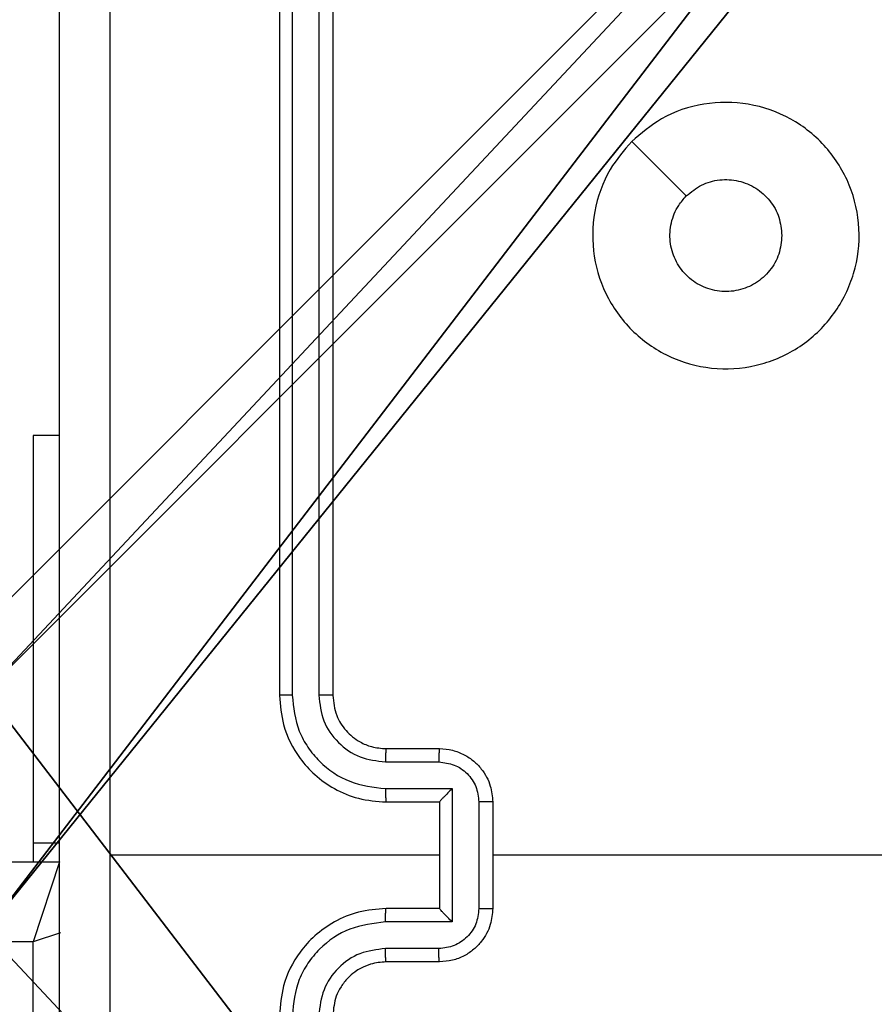
# Model space of a CAD drawing. Units: centimetres. Extents: x -331 to 334, y -295 to 345.
# Drawn here: x 171 to 174, y -16 to -12 of the extents above; entities that cross this region are included whole.
import ezdxf

# ---------------------------------------------------------------- set-up
doc = ezdxf.new("R2010")
doc.units = ezdxf.units.CM
doc.header["$LTSCALE"] = 2.54
doc.layers.get('0').update_dxf_attribs({"true_color": 0xff5454})
doc.layers.add('VP-EQ', color=7, linetype='Continuous', true_color=0x8a3492)

# ---------------------------------------------------------------- blocks, each defined once
blk = doc.blocks.new('Grupuj_229')
at = {"color": 0}
mesh = blk.add_polyface(dxfattribs=at)
corners = [(69.4, 74), (4.6, 69.4), (4.6, 74), (69.4, 4.6), (69.4, 69.4), (74, 4.6), (74, 69.4), (0, 69.4), (4.6, 4.6), (0, 4.6), (4.6, 0), (69.4, 0)]
mesh.append_faces([[corners[k] for k in face] for face in [(0, 1, 2), (5, 4, 6), (7, 8, 9)]], dxfattribs={"vtx0": -1, "color": 0})
mesh.append_faces([[corners[k] for k in face] for face in [(3, 4, 5), (8, 1, 10), (10, 1, 11), (11, 1, 3)]], dxfattribs={"vtx0": -1, "vtx1": -1, "color": 0})
mesh.append_faces([[corners[k] for k in face] for face in [(1, 0, 3)]], dxfattribs={"vtx0": -1, "vtx1": -1, "vtx2": -1, "color": 0})
mesh.append_faces([[corners[k] for k in face] for face in [(3, 0, 4), (8, 7, 1)]], dxfattribs={"vtx0": -1, "vtx2": -1, "color": 0})
mesh = blk.add_polyface(dxfattribs=at)
corners = [(69.4, 0, 1.5179), (4.6, 4.6, 1.5179), (4.6, 0, 1.5179), (4.6, 69.4, 1.5179), (74, 4.6, 1.5179), (69.4, 69.4, 1.5179), (69.4, 4.6, 1.5179), (74, 69.4, 1.5179), (69.4, 74, 1.5179), (4.6, 74, 1.5179), (0, 69.4, 1.5179), (0, 4.6, 1.5179)]
mesh.append_faces([[corners[k] for k in face] for face in [(0, 1, 2), (5, 4, 7), (3, 8, 9), (1, 10, 11)]], dxfattribs={"vtx0": -1, "color": 0})
mesh.append_faces([[corners[k] for k in face] for face in [(4, 5, 6), (6, 3, 0), (8, 6, 5), (10, 1, 3)]], dxfattribs={"vtx0": -1, "vtx1": -1, "color": 0})
mesh.append_faces([[corners[k] for k in face] for face in [(1, 0, 3), (8, 3, 6)]], dxfattribs={"vtx0": -1, "vtx1": -1, "vtx2": -1, "color": 0})
blk = doc.blocks.new('Grupuj_181')
at = {"color": 18, "true_color": 0x020202, "extrusion": (0, -8.32667e-16, -1), "rotation": 180}
blk.add_blockref('Grupuj_229', (0, 74, -5.5179), dxfattribs=at)
blk = doc.blocks.new('podest_kwadratowy_LOW')
at = {"color": 18, "true_color": 0x020202}
blk.add_blockref('Grupuj_181', (0, -10.3263, 1.7386), dxfattribs=at)
blk = doc.blocks.new('Grupuj_10')
at = {"color": 0}
mesh = blk.add_polyface(dxfattribs=at)
corners = [(2.8705, 1.5629, 0.4875), (43.458, 1.182), (43.3337, 1.182), (52.279, 4.9013, 4.7605), (0.0845, 3.6661, 3.1795), (0, 3.7827, 3.3287), (6.0046, 53.6056, 67.0991), (49.2214, 13.1023, 15.2572), (50.1505, 12.504, 14.4915), (50.4111, 12.4005, 14.359), (50.7144, 12.3602, 14.3074), (49.0359, 13.4079, 15.6484), (49.076, 13.7432, 16.0775), (19.8784, 41.8708, 52.0792), (51.6849, 19.1981, 23.0595), (20.8074, 41.2725, 51.3135), (21.0681, 41.169, 51.181), (21.3713, 41.1287, 51.1294), (19.6929, 42.1764, 52.4704), (19.7329, 42.5117, 52.8995), (22.3418, 47.9666, 59.8815), (57.5408, 1.4059, 0.2866), (75.915, 3.7184, 3.2464), (72.8519, 1.4059, 0.2866), (58.3664, 13.1691, 15.3427), (58.6118, 13.6072, 15.9035), (69.9061, 53.8421, 67.4018), (57.3741, 12.5019, 14.4887), (57.1845, 12.4175, 14.3807), (56.8187, 12.3602, 14.3074), (58.6117, 14.0821, 16.5113), (57.2275, 18.1994, 21.7812), (27.8415, 41.186, 51.2027), (27.4756, 41.1287, 51.1294), (28.0311, 41.2704, 51.3107), (29.0234, 41.9376, 52.1647), (29.2688, 42.3757, 52.7255), (29.2686, 42.8506, 53.3333), (27.8845, 46.9679, 58.6032), (6.0061, 58.3154, 73.1274), (69.9061, 58.3154, 73.1274)]
mesh.append_faces([[corners[k] for k in face] for face in [(0, 1, 2), (21, 22, 23), (26, 39, 40)]], dxfattribs={"vtx0": -1, "color": 0})
mesh.append_faces([[corners[k] for k in face] for face in [(1, 0, 3), (7, 6, 11), (11, 6, 12), (12, 13, 14), (13, 6, 18), (18, 6, 19), (19, 6, 20), (22, 25, 26), (24, 3, 27), (27, 3, 28), (28, 3, 29), (29, 3, 10), (32, 14, 33), (33, 14, 17)]], dxfattribs={"vtx0": -1, "vtx1": -1, "color": 0})
mesh.append_faces([[corners[k] for k in face] for face in [(3, 6, 7), (12, 6, 13), (22, 3, 24), (26, 14, 32), (26, 20, 6)]], dxfattribs={"vtx0": -1, "vtx1": -1, "vtx2": -1, "color": 0})
mesh.append_faces([[corners[k] for k in face] for face in [(3, 0, 4), (3, 4, 5), (3, 5, 6), (3, 7, 8), (3, 8, 9), (3, 9, 10), (14, 13, 15), (14, 15, 16), (14, 16, 17), (22, 21, 3), (22, 24, 25), (26, 25, 30), (26, 30, 31), (26, 31, 14), (26, 32, 34), (26, 34, 35), (26, 35, 36), (26, 36, 37), (26, 37, 38), (26, 38, 20), (26, 6, 39)]], dxfattribs={"vtx0": -1, "vtx2": -1, "color": 0})
mesh = blk.add_polyface(dxfattribs=at)
corners = [(75.915, 2.5363, 4.1699), (57.5408, 0.2239, 1.2101), (72.8519, 0.2239, 1.2101), (52.279, 3.7193, 5.684), (58.3664, 11.987, 16.2662), (58.6118, 12.4252, 16.827), (69.9061, 52.66, 68.3253), (57.3741, 11.3199, 15.4122), (57.1845, 11.2355, 15.3042), (56.8187, 11.1782, 15.2309), (50.7144, 11.1782, 15.2309), (58.6117, 12.9001, 17.4348), (57.2275, 17.0173, 22.7047), (51.6849, 18.0161, 23.983), (27.8415, 40.004, 52.1262), (27.4756, 39.9467, 52.0529), (21.3713, 39.9467, 52.0529), (28.0311, 40.0883, 52.2342), (29.0234, 40.7555, 53.0882), (29.2688, 41.1937, 53.649), (29.2686, 41.6686, 54.2568), (27.8845, 45.7858, 59.5267), (22.3418, 46.7846, 60.805), (6.0046, 52.4236, 68.0226), (6.0061, 57.1334, 74.0509), (69.9061, 57.1334, 74.0509), (43.3337, 0, 0.9235), (43.458, 0, 0.9235), (2.8705, 0.3809, 1.411), (0.0845, 2.4841, 4.103), (0, 2.6007, 4.2522), (49.2214, 11.9202, 16.1807), (50.1505, 11.322, 15.415), (50.4111, 11.2184, 15.2825), (49.0359, 12.2259, 16.5719), (49.076, 12.5612, 17.001), (19.8784, 40.6887, 53.0027), (20.8074, 40.0905, 52.237), (21.0681, 39.9869, 52.1045), (19.6929, 40.9944, 53.3939), (19.7329, 41.3297, 53.823)]
mesh.append_faces([[corners[k] for k in face] for face in [(0, 1, 2), (24, 6, 25), (3, 26, 27)]], dxfattribs={"vtx0": -1, "color": 0})
mesh.append_faces([[corners[k] for k in face] for face in [(1, 0, 3), (4, 0, 5), (5, 6, 11), (11, 6, 12), (12, 6, 13), (14, 6, 17), (17, 6, 18), (18, 6, 19), (19, 6, 20), (20, 6, 21), (21, 6, 22), (23, 6, 24), (26, 3, 28), (28, 3, 29), (29, 3, 30), (30, 3, 23), (31, 3, 32), (32, 3, 33), (33, 3, 10), (36, 13, 37), (37, 13, 38), (38, 13, 16)]], dxfattribs={"vtx0": -1, "vtx1": -1, "color": 0})
mesh.append_faces([[corners[k] for k in face] for face in [(3, 0, 4), (13, 6, 14), (22, 6, 23), (23, 3, 31), (23, 35, 36)]], dxfattribs={"vtx0": -1, "vtx1": -1, "vtx2": -1, "color": 0})
mesh.append_faces([[corners[k] for k in face] for face in [(5, 0, 6), (3, 4, 7), (3, 7, 8), (3, 8, 9), (3, 9, 10), (13, 14, 15), (13, 15, 16), (23, 31, 34), (23, 34, 35), (36, 35, 13), (23, 36, 39), (23, 39, 40), (23, 40, 22)]], dxfattribs={"vtx0": -1, "vtx2": -1, "color": 0})
blk = doc.blocks.new('_cianka_90C11Q_WOODEN_LOW')
at = {"color": 18, "true_color": 0x020202}
blk.add_blockref('Grupuj_10', (5.4439, 0, 11.8454), dxfattribs=at)
blk = doc.blocks.new('Komponent_46')
at = {"color": 251, "true_color": 0x646464}
mesh = blk.add_polyface(dxfattribs=at)
corners = [(9, 0, 188.2241), (4.95, 0.2576, 188.2241), (4.95, 0, 188.2241), (8.7424, 4.0502, 188.2241), (9, 4.0502, 188.2241), (0, 0, 188.2241), (0.2576, 4.05, 188.2241), (0, 4.05, 188.2241), (4.05, 0, 188.2241), (0.2576, 4.95, 188.2241), (4.0498, 8.7424, 188.2241), (4.05, 0.2576, 188.2241), (4.9498, 8.7424, 188.2241), (4.9498, 9, 188.2241), (9, 9, 188.2241), (8.7424, 4.9502, 188.2241), (9, 4.9502, 188.2241), (0, 9, 188.2241), (0, 4.95, 188.2241), (4.0498, 9, 188.2241)]
mesh.append_faces([[corners[k] for k in face] for face in [(0, 1, 2), (3, 0, 4), (5, 6, 7), (14, 15, 16), (9, 17, 18)]], dxfattribs={"vtx0": -1, "color": 251})
mesh.append_faces([[corners[k] for k in face] for face in [(6, 8, 9), (10, 11, 12), (12, 1, 13), (13, 1, 14), (15, 1, 3), (17, 9, 19), (19, 9, 10)]], dxfattribs={"vtx0": -1, "vtx1": -1, "color": 251})
mesh.append_faces([[corners[k] for k in face] for face in [(1, 0, 3), (9, 8, 10), (14, 1, 15)]], dxfattribs={"vtx0": -1, "vtx1": -1, "vtx2": -1, "color": 251})
mesh.append_faces([[corners[k] for k in face] for face in [(6, 5, 8), (10, 8, 11), (12, 11, 1)]], dxfattribs={"vtx0": -1, "vtx2": -1, "color": 251})
mesh = blk.add_polyface(dxfattribs=at)
corners = [(4.0498, 9, 20.4647), (0, 4.95, 20.4647), (0, 9, 20.4647), (0.2576, 4.95, 20.4647), (0.2576, 4.05, 20.4647), (4.9498, 8.7424, 20.4647), (4.05, 0.2576, 20.4647), (4.0498, 8.7424, 20.4647), (4.95, 0.2576, 20.4647), (0, 0, 20.4647), (0, 4.05, 20.4647), (4.05, 0, 20.4647), (9, 9, 20.4647), (4.9498, 9, 20.4647), (4.95, 0, 20.4647), (8.7424, 4.9502, 20.4647), (9, 4.9502, 20.4647), (8.7424, 4.0502, 20.4647), (9, 0, 20.4647), (9, 4.0502, 20.4647)]
mesh.append_faces([[corners[k] for k in face] for face in [(0, 1, 2), (4, 9, 10), (12, 5, 13), (15, 12, 16), (18, 17, 19)]], dxfattribs={"vtx0": -1, "color": 251})
mesh.append_faces([[corners[k] for k in face] for face in [(1, 0, 3), (3, 0, 4), (5, 6, 7), (6, 5, 8), (9, 4, 11), (7, 4, 0), (11, 7, 6), (8, 12, 14), (14, 17, 18), (17, 14, 15)]], dxfattribs={"vtx0": -1, "vtx1": -1, "color": 251})
mesh.append_faces([[corners[k] for k in face] for face in [(11, 4, 7), (5, 12, 8), (14, 12, 15)]], dxfattribs={"vtx0": -1, "vtx1": -1, "vtx2": -1, "color": 251})
blk = doc.blocks.new('Grupuj_150')
at = {"color": 0}
blk.add_blockref('Komponent_46', (0.3, 0.3), dxfattribs=at)
blk = doc.blocks.new('noga_WOODEN_LOW')
at = {"color": 0}
blk.add_blockref('Grupuj_150', (0, 0), dxfattribs=at)
blk = doc.blocks.new('Grupuj_14')
at = {"color": 0}
blk.add_blockref('noga_WOODEN_LOW', (0.2711, 0, -20.4607), dxfattribs=at)
blk = doc.blocks.new('Grupuj_28')
at = {"color": 0, "rotation": 179.9999999993567}
blk.add_blockref('_cianka_90C11Q_WOODEN_LOW', (362.2712, 186.4566, 0.4479), dxfattribs=at)
at = {"color": 0}
for name, p in [('Grupuj_14', (351.5684, 123.82, 0.2075)), ('podest_kwadratowy_LOW', (282.7075, 65.1265, 82.955))]:
    blk.add_blockref(name, p, dxfattribs=at)
blk = doc.blocks.new('RC1408_')
at = {"color": 0, "linetype": 'Continuous', "lineweight": 25}
for p, q in [((3343.4008, 836.9615), (3343.4008, 833.9615)), ((3343.4482, 836.9639), (3343.4483, 833.9619)), ((3343.5483, 836.9639), (3343.5483, 833.9619)), ((3343.6008, 836.9615), (3343.6008, 833.9615)), ((3342.5758, 834.9365), (3342.4758, 834.9365)), ((3342.4758, 834.9365), (3342.4758, 833.4078)), ((3343.8008, 833.7615), (3344.0008, 833.7615)), ((3343.7985, 833.7117), (3343.9987, 833.7117)), ((3343.7985, 833.6117), (3344.0487, 833.6117)), ((3344.0487, 833.6117), (3344.0487, 833.1114)), ((3343.8008, 833.5615), (3344.0008, 833.5615)), ((3344.0008, 833.5615), (3344.0008, 833.5616)), ((3344.0008, 833.5615), (3344.0008, 833.1615)), ((3344.1488, 833.5616), (3344.1488, 833.1614)), ((3344.2008, 833.5615), (3344.2008, 833.1615)), ((3342.4758, 833.4078), (3342.5758, 833.4078)), ((3342.4758, 833.4078), (3342.4758, 833.3365)), ((3344.0008, 833.3615), (3342.7637, 833.3615)), ((3278.2258, 833.3365), (3342.5758, 833.3365)), ((3342.5758, 833.3365), (3342.4758, 833.0365)), ((3344.0008, 833.1615), (3343.8008, 833.1615)), ((3344.0008, 833.1615), (3344.0008, 833.1615)), ((3344.0487, 833.1114), (3343.7985, 833.1114)), ((3342.5789, 833.0709), (3342.4758, 833.0365)), ((3342.4758, 833.0365), (3278.2758, 833.0365)), ((3342.4758, 829.5365), (3342.4758, 833.0365)), ((3343.9987, 833.0113), (3343.7985, 833.0113)), ((3344.0008, 832.9615), (3343.8008, 832.9615))]:
    blk.add_line(p, q, dxfattribs=at)
at = {"color": 0, "linetype": 'Continuous', "lineweight": 25, "flags": 128}
for points in [[(3344.7225, 836.0399), (3344.8249, 835.9374), (3344.9273, 835.835)], [(3345.7981, 833.3615), (3345.5984, 833.3615), (3345.3987, 833.3615), (3345.199, 833.3615), (3344.9993, 833.3615), (3344.7997, 833.3615), (3344.6001, 833.3615), (3344.4004, 833.3615), (3344.2008, 833.3615)]]:
    blk.add_lwpolyline(points, dxfattribs=at)
at = {"color": 0, "linetype": 'Continuous', "lineweight": 25}
for points, knots in [([(3342.5758, 829.3365), (3342.5758, 830.2305), (3342.5758, 832.0187), (3342.5758, 834.7043), (3342.5758, 836.4925), (3342.5758, 837.3865)], [0, 0, 0, 0, 0.333296, 0.666701, 1, 1, 1, 1]), ([(3342.7635, 837.3972), (3342.7636, 836.725), (3342.7636, 835.3805), (3342.7636, 834.0345), (3342.7636, 833.3615)], [0, 0, 0, 0, 0.500008, 1, 1, 1, 1]), ([(3344.7224, 836.0398), (3344.7583, 836.0701), (3344.8373, 836.1369), (3344.9917, 836.1888), (3345.1621, 836.188), (3345.3245, 836.1321), (3345.4574, 836.024), (3345.5478, 835.879), (3345.5848, 835.7124), (3345.5644, 835.5424), (3345.4891, 835.3889), (3345.3673, 835.2686), (3345.2123, 835.1959), (3345.0422, 835.1782), (3344.8759, 835.2176), (3344.7321, 835.3104), (3344.6269, 835.4453), (3344.5723, 835.6075), (3344.5752, 835.778), (3344.6281, 835.9295), (3344.6937, 836.0062), (3344.7224, 836.0398)], [0, 0, 0, 0, 0.044736, 0.098639, 0.151934, 0.205874, 0.260191, 0.313198, 0.366982, 0.420857, 0.474336, 0.527986, 0.581906, 0.635427, 0.689069, 0.742821, 0.79663, 0.850209, 0.903793, 0.957775, 1, 1, 1, 1]), ([(3344.9273, 835.835), (3344.9456, 835.85), (3344.9823, 835.8801), (3345.0523, 835.899), (3345.1237, 835.8952), (3345.1902, 835.8675), (3345.2433, 835.8195), (3345.279, 835.7567), (3345.2836, 835.7098), (3345.2858, 835.6865)], [0, 0, 0, 0, 0.143036, 0.28607, 0.429053, 0.572254, 0.715511, 0.858783, 1, 1, 1, 1]), ([(3345.2858, 835.6865), (3345.2835, 835.6629), (3345.2789, 835.6157), (3345.2427, 835.5529), (3345.1895, 835.5051), (3345.123, 835.4778), (3345.0513, 835.4739), (3344.9824, 835.494), (3344.9239, 835.5358), (3344.8826, 835.5946), (3344.863, 835.6639), (3344.8677, 835.7354), (3344.8917, 835.7945), (3344.9173, 835.8236), (3344.9273, 835.835)], [0, 0, 0, 0, 0.085849, 0.171701, 0.257506, 0.34329, 0.4291, 0.514999, 0.600978, 0.686987, 0.772999, 0.858939, 0.944849, 1, 1, 1, 1]), ([(3343.4483, 833.9619), (3343.442, 833.9619), (3343.4294, 833.9619), (3343.4138, 833.9618), (3343.403, 833.9617), (3343.4016, 833.9616), (3343.4008, 833.9615)], [0, 0, 0, 0, 0.25015, 0.5, 0.74985, 1, 1, 1, 1]), ([(3343.4008, 833.9615), (3343.4039, 833.9244), (3343.4107, 833.8401), (3343.4631, 833.7378), (3343.5333, 833.6599), (3343.6071, 833.6077), (3343.6982, 833.5693), (3343.7658, 833.5642), (3343.8008, 833.5615)], [0, 0, 0, 0, 0.177153, 0.402393, 0.533642, 0.677001, 0.832458, 1, 1, 1, 1]), ([(3343.4483, 833.9619), (3343.4535, 833.916), (3343.4613, 833.8469), (3343.5057, 833.7657), (3343.564, 833.6954), (3343.6615, 833.6283), (3343.7528, 833.6172), (3343.7985, 833.6117)], [0, 0, 0, 0, 0.250115, 0.376409, 0.500757, 0.750377, 1, 1, 1, 1]), ([(3343.5483, 833.9619), (3343.5522, 833.9291), (3343.5598, 833.8635), (3343.6176, 833.7808), (3343.7005, 833.7237), (3343.7658, 833.7157), (3343.7985, 833.7117)], [0, 0, 0, 0, 0.250433, 0.500125, 0.750064, 1, 1, 1, 1]), ([(3343.6008, 833.9615), (3343.6006, 833.9615), (3343.6002, 833.9616), (3343.597, 833.9617), (3343.5921, 833.9617), (3343.5855, 833.9618), (3343.5775, 833.9618), (3343.5683, 833.9619), (3343.5585, 833.9619), (3343.5517, 833.9619), (3343.5483, 833.9619)], [0, 0, 0, 0, 0.125044, 0.250195, 0.375257, 0.5, 0.624743, 0.749805, 0.874956, 1, 1, 1, 1]), ([(3343.6008, 833.9615), (3343.6037, 833.9359), (3343.6091, 833.8879), (3343.6481, 833.8268), (3343.6957, 833.7883), (3343.7484, 833.7657), (3343.7824, 833.763), (3343.8008, 833.7615)], [0, 0, 0, 0, 0.244394, 0.456893, 0.674663, 0.824015, 1, 1, 1, 1]), ([(3343.8008, 833.7615), (3343.8005, 833.7607), (3343.7999, 833.7592), (3343.7992, 833.7478), (3343.7986, 833.7313), (3343.7986, 833.7183), (3343.7985, 833.7117)], [0, 0, 0, 0, 0.250169, 0.5, 0.749831, 1, 1, 1, 1]), ([(3344.0008, 833.7615), (3344.0005, 833.7605), (3343.9999, 833.7586), (3343.9992, 833.7454), (3343.9987, 833.729), (3343.9987, 833.7175), (3343.9987, 833.7117)], [0, 0, 0, 0, 0.279846, 0.559079, 0.779488, 1, 1, 1, 1]), ([(3344.0008, 833.7615), (3344.0174, 833.7603), (3344.0496, 833.758), (3344.0935, 833.7405), (3344.1301, 833.7161), (3344.1664, 833.6783), (3344.1951, 833.626), (3344.1991, 833.5817), (3344.2008, 833.5615)], [0, 0, 0, 0, 0.158462, 0.3074299, 0.4468963, 0.5768546, 0.8072747, 1, 1, 1, 1]), ([(3343.9987, 833.7117), (3344.0183, 833.7094), (3344.0575, 833.7046), (3344.1072, 833.6703), (3344.1419, 833.6206), (3344.1465, 833.5813), (3344.1488, 833.5616)], [0, 0, 0, 0, 0.249939, 0.499877, 0.749566, 1, 1, 1, 1]), ([(3343.7985, 833.6117), (3343.7986, 833.6051), (3343.7986, 833.592), (3343.7992, 833.5754), (3343.7999, 833.5639), (3343.8005, 833.5623), (3343.8008, 833.5615)], [0, 0, 0, 0, 0.250173, 0.5, 0.749827, 1, 1, 1, 1]), ([(3344.0487, 833.6117), (3344.0432, 833.6061), (3344.0322, 833.5951), (3344.0191, 833.5816), (3344.0101, 833.5722), (3344.0048, 833.5665), (3344.0015, 833.5627), (3344.001, 833.5619), (3344.0008, 833.5616)], [0, 0, 0, 0, 0.251469, 0.502487, 0.646497, 0.775726, 0.892514, 1, 1, 1, 1]), ([(3344.2008, 833.5615), (3344.2006, 833.5615), (3344.2002, 833.5615), (3344.197, 833.5616), (3344.1922, 833.5616), (3344.1857, 833.5616), (3344.1777, 833.5616), (3344.1686, 833.5616), (3344.1589, 833.5616), (3344.1521, 833.5616), (3344.1488, 833.5616)], [0, 0, 0, 0, 0.125043, 0.250193, 0.375254, 0.5, 0.624746, 0.749807, 0.874957, 1, 1, 1, 1]), ([(3342.7636, 833.3615), (3342.7636, 832.6885), (3342.7636, 831.3426), (3342.7636, 829.9981), (3342.7635, 829.3258)], [0, 0, 0, 0, 0.499992, 1, 1, 1, 1]), ([(3343.8008, 833.1615), (3343.7658, 833.1588), (3343.6982, 833.1537), (3343.6071, 833.1154), (3343.5333, 833.0631), (3343.4631, 832.9852), (3343.4107, 832.8829), (3343.4039, 832.7986), (3343.4008, 832.7615)], [0, 0, 0, 0, 0.167542, 0.322999, 0.466358, 0.597607, 0.822847, 1, 1, 1, 1]), ([(3343.7985, 833.1114), (3343.7986, 833.1179), (3343.7986, 833.131), (3343.7992, 833.1477), (3343.7999, 833.1592), (3343.8005, 833.1607), (3343.8008, 833.1615)], [0, 0, 0, 0, 0.250171, 0.5, 0.749829, 1, 1, 1, 1]), ([(3344.1488, 833.1614), (3344.1465, 833.1417), (3344.1419, 833.1024), (3344.1072, 833.0527), (3344.0575, 833.0185), (3344.0183, 833.0137), (3343.9987, 833.0113)], [0, 0, 0, 0, 0.250433, 0.500121, 0.750061, 1, 1, 1, 1]), ([(3344.2008, 833.1615), (3344.1991, 833.1413), (3344.1951, 833.097), (3344.1664, 833.0447), (3344.1301, 833.0069), (3344.0935, 832.9825), (3344.0496, 832.965), (3344.0174, 832.9627), (3344.0008, 832.9615)], [0, 0, 0, 0, 0.192725, 0.423145, 0.553104, 0.69257, 0.841538, 1, 1, 1, 1]), ([(3344.0487, 833.1114), (3344.0432, 833.1169), (3344.0322, 833.1279), (3344.0191, 833.1414), (3344.0101, 833.1509), (3344.0049, 833.1566), (3344.0015, 833.1603), (3344.0011, 833.1611), (3344.0008, 833.1615)], [0, 0, 0, 0, 0.251475, 0.50249, 0.646471, 0.775671, 0.892484, 1, 1, 1, 1]), ([(3344.1488, 833.1614), (3344.1521, 833.1614), (3344.1589, 833.1614), (3344.1686, 833.1614), (3344.1777, 833.1614), (3344.1857, 833.1614), (3344.1922, 833.1614), (3344.197, 833.1615), (3344.2002, 833.1615), (3344.2006, 833.1615), (3344.2008, 833.1615)], [0, 0, 0, 0, 0.125043, 0.250193, 0.375254, 0.5, 0.624746, 0.749807, 0.874957, 1, 1, 1, 1]), ([(3343.7985, 833.1114), (3343.7528, 833.1058), (3343.6615, 833.0948), (3343.564, 833.0277), (3343.5057, 832.9574), (3343.4613, 832.8762), (3343.4535, 832.807), (3343.4483, 832.7611)], [0, 0, 0, 0, 0.24962, 0.499238, 0.623577, 0.749883, 1, 1, 1, 1]), ([(3343.7985, 833.0113), (3343.7657, 833.0075), (3343.7003, 832.9999), (3343.6175, 832.9422), (3343.5603, 832.8592), (3343.5523, 832.7938), (3343.5483, 832.7611)], [0, 0, 0, 0, 0.250454, 0.50015, 0.750098, 1, 1, 1, 1]), ([(3343.8008, 832.9615), (3343.8005, 832.9623), (3343.7999, 832.9638), (3343.7992, 832.9752), (3343.7986, 832.9917), (3343.7986, 833.0048), (3343.7985, 833.0113)], [0, 0, 0, 0, 0.250168, 0.5, 0.749832, 1, 1, 1, 1]), ([(3344.0008, 832.9615), (3344.0005, 832.9625), (3343.9999, 832.9644), (3343.9992, 832.9776), (3343.9987, 832.9941), (3343.9987, 833.0056), (3343.9987, 833.0113)], [0, 0, 0, 0, 0.279845, 0.55908, 0.779488, 1, 1, 1, 1]), ([(3343.8008, 832.9615), (3343.7812, 832.9599), (3343.7479, 832.9571), (3343.7098, 832.9405), (3343.6912, 832.929), (3343.6842, 832.924), (3343.6835, 832.9235), (3343.6833, 832.9233), (3343.6833, 832.9233), (3343.6833, 832.9233), (3343.6833, 832.9233), (3343.674, 832.9165), (3343.6547, 832.8999), (3343.631, 832.8695), (3343.6072, 832.8235), (3343.6034, 832.7859), (3343.6008, 832.7615)], [0, 0, 0, 0, 0.1873, 0.318206, 0.392459, 0.39775, 0.400062, 0.400335, 0.400471, 0.400488, 0.400496, 0.400499, 0.510613, 0.642546, 0.768246, 1, 1, 1, 1])]:
    blk.add_open_spline(points, degree=3, knots=knots, dxfattribs=at)
blk = doc.blocks.new('RC1408_2D')
at = {"color": 0}
blk.add_blockref('RC1408_', (-2829.6861, -528.0778), dxfattribs=at)

msp = doc.modelspace()

# ---------------------------------------------------------------- block references
at = {"color": 0}
msp.add_blockref('Grupuj_28', (-181.6354, -143.9333), dxfattribs=at)
at = {"layer": 'VP-EQ', "color": 0}
msp.add_blockref('RC1408_2D', (-341.8492, -320.7619), dxfattribs=at)

doc.saveas('drawing.dxf')
